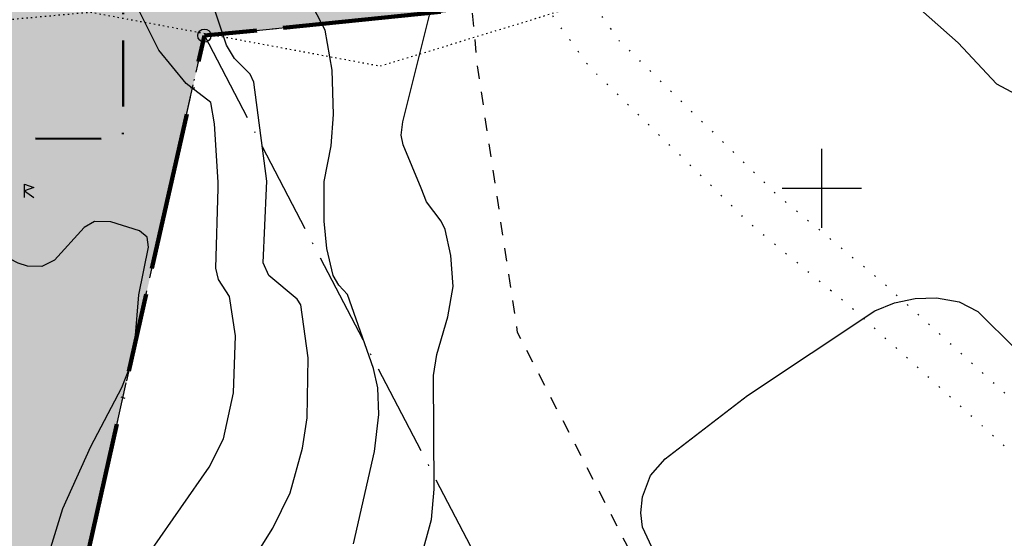
# Model space of a CAD drawing. Units: metres. Extents: x -467756 to 150235, y 5994509 to 6613244.
# Drawn here: x 148639 to 148714, y 6612473 to 6612513 of the extents above; entities that cross this region are included whole.
import ezdxf

# ---------------------------------------------------------------- set-up
doc = ezdxf.new("R2010")
doc.units = ezdxf.units.M
for name, pattern in [('DOT', [0.25, 0, -0.25]), ('L1-1', [2, 1, -1]), ('L3-1', [4, 3, -1]), ('L6-1-6-1-1-1', [15.1, 5.5, -1.5, 5.5, -1.3, 0, -1.3]), ('L7-1-1-1', [9.4, 7, -1.2, 0, -1.2]), ('P0-10', [1, 0, -1]), ('VNNP_ANVANDNGR_BOV', [14.1, 5, -2, 0.1, -2, 5]), ('VNNP_DPLANEGR', [40, 7.5, -3, 15, -3, 1, -3, 7.5]), ('VNNP_DPLANEGR_BOV', [30.1, 6, -2, 12, -2, 0.1, -2, 6])]:
    doc.linetypes.add(name, pattern=pattern)
for name, color, linetype in [('ANVANDNINGSGRANS-DIG-0.3', 4, 'L7-1-1-1'), ('DP_AP_KO_NATUR_Y', 7, 'Continuous'), ('DP_KM_S_Y', 7, 'Continuous'), ('FASTIGHETSGRAN-TRAKTGR-INM-0.05', 4, 'L3-1'), ('FORNLAMNING PUNKT-DIG-0.3', 4, 'Continuous'), ('FORNLAMNING YTA-SAKNAS-SAKNAS', 4, 'L1-1'), ('GRANSPUNKTER-RÖR I MARK-SAKNAS-SAKNAS', 4, 'Continuous'), ('HOJDKURVA-1M-SAKNAS-SAKNAS', 4, 'Continuous'), ('HOJDKURVA-5M-SAKNAS-SAKNAS', 4, 'Continuous'), ('PLANGRANSER-SAKNAS-SAKNAS', 4, 'L6-1-6-1-1-1'), ('RATTIGHET YTA-DIG-0.3', 4, 'P0-10'), ('ru1000', 4, 'Continuous'), ('Ägoslagsgräns_Inmätt', 4, 'DOT')]:
    doc.layers.add(name, color=color, linetype=linetype)
doc.layers.add('DP_GRANS_ANV', color=6, linetype='VNNP_ANVANDNGR_BOV', lineweight=50)
doc.layers.add('DP_GRANS_PLAN', color=2, linetype='VNNP_DPLANEGR', lineweight=100)

# ---------------------------------------------------------------- blocks, each defined once
blk = doc.blocks.new('PS600')
for p, q in [((0, 0.5), (0.7, 0.25)), ((0, -0.5), (0, 0.5)), ((0.7, 0.25), (0, 0)), ((0, 0), (0.7, -0.5))]:
    blk.add_line(p, q)
blk = doc.blocks.new('PS956')
blk.add_circle((0, 0), 0.5)

msp = doc.modelspace()

# ---------------------------------------------------------------- hatches: boundary and pattern name
at = {"layer": 'DP_AP_KO_NATUR_Y', "linetype": 'VNNP_ANVANDNGR_BOV', "true_color": 0x7ca552}
msp.add_hatch(color=65, dxfattribs=at).paths.add_polyline_path([(148300.0083, 6612322.0453), (148333.0701, 6612342.9322), (148346.4323, 6612374.0148), (148341.2658, 6612382.1912), (148370.9964, 6612400.9612), (148372.598, 6612398.4245), (148399.8257, 6612415.6142), (148396.622, 6612420.6873), (148428.5292, 6612440.8318), (148470.9748, 6612478.8477), (148517.262, 6612503.8897), (148646.9834, 6612503.7649), (148647.0344, 6612556.7192), (148650.5696, 6612556.6657), (148657.3961, 6612540.7126), (148667.7076, 6612522.7484), (148672.9732, 6612513.5747), (148653.156, 6612511.584), (148624.2116, 6612382.9258), (148619.6446, 6612269.598), (148611.2096, 6612187.2361), (148220.228, 6612255.6087), (148228.6615, 6612303.8349), (148262.7333, 6612319.996)])
at = {"layer": 'DP_KM_S_Y', "true_color": 0xff3f00}
msp.add_hatch(color=20, dxfattribs=at).paths.add_polyline_path([(148490.5521, 6612546.1689), (148510.5246, 6612558.7865), (148647.0344, 6612556.7192), (148646.9834, 6612503.7649), (148517.262, 6612503.8897)])

# ---------------------------------------------------------------- linework, layer by layer
at = {"layer": 'ANVANDNINGSGRANS-DIG-0.3', "flags": 128}
msp.add_lwpolyline([(148653.1566, 6612511.584), (148683.7962, 6612452.8328)], dxfattribs=at)
msp.add_lwpolyline([(148653.1566, 6612511.584), (148683.7962, 6612452.8328)], dxfattribs=at)
at = {"layer": 'DP_GRANS_ANV', "linetype": 'VNNP_ANVANDNGR_BOV', "flags": 128}
msp.add_lwpolyline([(148647.0344, 6612556.7192), (148646.9834, 6612503.7649), (148517.262, 6612503.8897)], dxfattribs=at)
at = {"layer": 'DP_GRANS_PLAN', "linetype": 'VNNP_DPLANEGR_BOV', "flags": 128}
msp.add_lwpolyline([(148220.228, 6612255.6087), (148611.2096, 6612187.2361), (148619.6446, 6612269.598), (148624.2116, 6612382.9258), (148653.156, 6612511.584), (148672.9732, 6612513.5747)], dxfattribs=at)
at = {"layer": 'FASTIGHETSGRAN-TRAKTGR-INM-0.05', "flags": 128}
msp.add_lwpolyline([(148628.83, 6612403.451), (148629.755, 6612407.565), (148653.156, 6612511.584), (148775.471, 6612523.871), (148772.765, 6612529.374), (148747.357, 6612526.87), (148723.954, 6612615.854), (148700.429, 6612634.028), (148704.239, 6612645.042)], dxfattribs=at)
msp.add_lwpolyline([(148628.83, 6612403.451), (148629.755, 6612407.565), (148653.156, 6612511.584), (148775.471, 6612523.871), (148772.765, 6612529.374), (148747.357, 6612526.87), (148723.954, 6612615.854), (148700.429, 6612634.028), (148704.239, 6612645.042)], dxfattribs=at)
at = {"layer": 'FORNLAMNING YTA-SAKNAS-SAKNAS', "flags": 128}
msp.add_lwpolyline([(148735.1256, 6612513.5828), (148746.329, 6612513.6908), (148754.8722, 6612510.0434), (148752.2478, 6612503.9816), (148756.9782, 6612497.31), (148762.7848, 6612494.9412), (148768.6168, 6612494.3522), (148776.7116, 6612492.2066), (148778.0876, 6612481.769), (148778.4988, 6612474.9034), (148782.5322, 6612472.8142), (148789.3984, 6612473.4806), (148793.2816, 6612478.7622), (148796.9266, 6612485.0642), (148808.0638, 6612477.9718), (148819.323, 6612459.6734), (148817.8192, 6612446.4818), (148810.0956, 6612430.941), (148793.0012, 6612419.2772), (148770.9476, 6612413.0574), (148745.1228, 6612410.669), (148731.91, 6612409.377), (148719.1426, 6612413.8836), (148710.2536, 6612428.3608), (148696.8072, 6612448.478), (148687.3638, 6612468.7612), (148676.9206, 6612489.054), (148673.8788, 6612509.2844), (148672.9552, 6612519.0954), (148681.4332, 6612528.829), (148701.6318, 6612528.062), (148713.397, 6612523.364), (148735.1256, 6612513.5828)], close=True, dxfattribs=at)
msp.add_lwpolyline([(148735.1256, 6612513.5828), (148746.329, 6612513.6908), (148754.8722, 6612510.0434), (148752.2478, 6612503.9816), (148756.9782, 6612497.31), (148762.7848, 6612494.9412), (148768.6168, 6612494.3522), (148776.7116, 6612492.2066), (148778.0876, 6612481.769), (148778.4988, 6612474.9034), (148782.5322, 6612472.8142), (148789.3984, 6612473.4806), (148793.2816, 6612478.7622), (148796.9266, 6612485.0642), (148808.0638, 6612477.9718), (148819.323, 6612459.6734), (148817.8192, 6612446.4818), (148810.0956, 6612430.941), (148793.0012, 6612419.2772), (148770.9476, 6612413.0574), (148745.1228, 6612410.669), (148731.91, 6612409.377), (148719.1426, 6612413.8836), (148710.2536, 6612428.3608), (148696.8072, 6612448.478), (148687.3638, 6612468.7612), (148676.9206, 6612489.054), (148673.8788, 6612509.2844), (148672.9552, 6612519.0954), (148681.4332, 6612528.829), (148701.6318, 6612528.062), (148713.397, 6612523.364), (148735.1256, 6612513.5828)], close=True, dxfattribs=at)
at = {"layer": 'HOJDKURVA-1M-SAKNAS-SAKNAS', "flags": 128}
for points in [[(148662.2554, 6612500.0002), (148662.2576, 6612500.5178), (148662.7896, 6612503.2312), (148662.9644, 6612505.6032), (148662.8456, 6612508.9632), (148662.329, 6612511.9974), (148661.107, 6612514.3532), (148658.638, 6612517.2432), (148657.623, 6612518.7304), (148656.4088, 6612521.1646), (148655.0578, 6612524.4948), (148654.923, 6612525.2026), (148654.8338, 6612530.525), (148653.644, 6612538.2278), (148651.521, 6612547.0608), (148650.4622, 6612550.2634), (148649.5216, 6612552.292), (148648.3094, 6612554.1708), (148647.0202, 6612555.784), (148644.987, 6612557.7826), (148639.1056, 6612562.1088)], [(148662.2554, 6612500.0002), (148662.2576, 6612500.5178), (148662.7896, 6612503.2312), (148662.9644, 6612505.6032), (148662.8456, 6612508.9632), (148662.329, 6612511.9974), (148661.107, 6612514.3532), (148658.638, 6612517.2432), (148657.623, 6612518.7304), (148656.4088, 6612521.1646), (148655.0578, 6612524.4948), (148654.923, 6612525.2026), (148654.8338, 6612530.525), (148653.644, 6612538.2278), (148651.521, 6612547.0608), (148650.4622, 6612550.2634), (148649.5216, 6612552.292), (148648.3094, 6612554.1708), (148647.0202, 6612555.784), (148644.987, 6612557.7826), (148639.1056, 6612562.1088)], [(148657.879, 6612500.0002), (148657.9034, 6612500.5392), (148656.9214, 6612508.0554), (148656.6242, 6612508.67), (148655.4542, 6612509.8532), (148654.8352, 6612510.8506), (148652.3124, 6612518.4566), (148651.253, 6612520.9362), (148649.6834, 6612523.0014), (148648.0846, 6612524.4212), (148646.1526, 6612527.3804), (148643.5784, 6612529.3784), (148640.2226, 6612531.345), (148638.8368, 6612532.4022), (148634.764, 6612537.5198), (148632.4942, 6612539.8272), (148631.368, 6612540.5488), (148630.0928, 6612540.951), (148628.0342, 6612541.1918), (148626.9366, 6612541.1196)], [(148657.879, 6612500.0002), (148657.9034, 6612500.5392), (148656.9214, 6612508.0554), (148656.6242, 6612508.67), (148655.4542, 6612509.8532), (148654.8352, 6612510.8506), (148652.3124, 6612518.4566), (148651.253, 6612520.9362), (148649.6834, 6612523.0014), (148648.0846, 6612524.4212), (148646.1526, 6612527.3804), (148643.5784, 6612529.3784), (148640.2226, 6612531.345), (148638.8368, 6612532.4022), (148634.764, 6612537.5198), (148632.4942, 6612539.8272), (148631.368, 6612540.5488), (148630.0928, 6612540.951), (148628.0342, 6612541.1918), (148626.9366, 6612541.1196)], [(148669.5958, 6612500.0002), (148668.2328, 6612503.2992), (148668.0982, 6612504.044), (148668.2144, 6612505.0552), (148670.5536, 6612514.473), (148671.4688, 6612515.4186), (148674.7016, 6612517.1322), (148684.9662, 6612524.6194), (148689.0654, 6612523.3178), (148693.1294, 6612521.3664), (148697.2612, 6612520.5804), (148699.9758, 6612519.195), (148703.4074, 6612516.9668), (148706.5886, 6612514.375), (148710.3482, 6612511.0314), (148713.2404, 6612507.937), (148717.2312, 6612505.8152)], [(148669.5958, 6612500.0002), (148668.2328, 6612503.2992), (148668.0982, 6612504.044), (148668.2144, 6612505.0552), (148670.5536, 6612514.473), (148671.4688, 6612515.4186), (148674.7016, 6612517.1322), (148684.9662, 6612524.6194), (148689.0654, 6612523.3178), (148693.1294, 6612521.3664), (148697.2612, 6612520.5804), (148699.9758, 6612519.195), (148703.4074, 6612516.9668), (148706.5886, 6612514.375), (148710.3482, 6612511.0314), (148713.2404, 6612507.937), (148717.2312, 6612505.8152)], [(148638.034, 6612461.497), (148642.4324, 6612475.7128), (148644.5522, 6612480.423), (148646.909, 6612484.8898), (148647.4464, 6612486.302), (148647.9106, 6612488.5322), (148648.18, 6612491.9276), (148648.9184, 6612495.5276), (148648.8182, 6612496.2964), (148648.2384, 6612496.783), (148646.0532, 6612497.448), (148644.8242, 6612497.4718), (148644.035, 6612497.0252), (148641.7774, 6612494.5528), (148640.8212, 6612494.0604), (148639.7464, 6612494.096), (148639.0288, 6612494.3214), (148637.1158, 6612495.3176), (148636.7432, 6612495.8088), (148636.5276, 6612496.6852), (148637.019, 6612500.0002)], [(148638.034, 6612461.497), (148642.4324, 6612475.7128), (148644.5522, 6612480.423), (148646.909, 6612484.8898), (148647.4464, 6612486.302), (148647.9106, 6612488.5322), (148648.18, 6612491.9276), (148648.9184, 6612495.5276), (148648.8182, 6612496.2964), (148648.2384, 6612496.783), (148646.0532, 6612497.448), (148644.8242, 6612497.4718), (148644.035, 6612497.0252), (148641.7774, 6612494.5528), (148640.8212, 6612494.0604), (148639.7464, 6612494.096), (148639.0288, 6612494.3214), (148637.1158, 6612495.3176), (148636.7432, 6612495.8088), (148636.5276, 6612496.6852), (148637.019, 6612500.0002)], [(148655.1464, 6612469.0714), (148658.3532, 6612474.2164), (148659.6548, 6612476.9024), (148660.609, 6612480.2804), (148660.9524, 6612482.5868), (148661.0296, 6612487.1444), (148660.469, 6612491.1612), (148660.1952, 6612491.587), (148658.0384, 6612493.3952), (148657.6222, 6612494.3548), (148657.879, 6612500.0002)], [(148655.1464, 6612469.0714), (148658.3532, 6612474.2164), (148659.6548, 6612476.9024), (148660.609, 6612480.2804), (148660.9524, 6612482.5868), (148661.0296, 6612487.1444), (148660.469, 6612491.1612), (148660.1952, 6612491.587), (148658.0384, 6612493.3952), (148657.6222, 6612494.3548), (148657.879, 6612500.0002)], [(148664.4742, 6612473.0394), (148666.0762, 6612480.0346), (148666.3948, 6612482.8464), (148666.3264, 6612484.8662), (148665.985, 6612486.339), (148664.027, 6612491.9512), (148663.3594, 6612492.6478), (148662.9378, 6612493.3946), (148662.4408, 6612495.4298), (148662.244, 6612497.5134), (148662.2554, 6612500.0002)], [(148664.4742, 6612473.0394), (148666.0762, 6612480.0346), (148666.3948, 6612482.8464), (148666.3264, 6612484.8662), (148665.985, 6612486.339), (148664.027, 6612491.9512), (148663.3594, 6612492.6478), (148662.9378, 6612493.3946), (148662.4408, 6612495.4298), (148662.244, 6612497.5134), (148662.2554, 6612500.0002)], [(148669.579, 6612471.9236), (148670.3868, 6612474.8812), (148670.6026, 6612477.1748), (148670.551, 6612485.792), (148670.7922, 6612487.3964), (148671.6186, 6612490.2622), (148672.0398, 6612492.563), (148671.8656, 6612494.8956), (148671.4322, 6612496.8796), (148671.1326, 6612497.5146), (148670.021, 6612498.9714), (148669.5958, 6612500.0002)], [(148669.579, 6612471.9236), (148670.3868, 6612474.8812), (148670.6026, 6612477.1748), (148670.551, 6612485.792), (148670.7922, 6612487.3964), (148671.6186, 6612490.2622), (148672.0398, 6612492.563), (148671.8656, 6612494.8956), (148671.4322, 6612496.8796), (148671.1326, 6612497.5146), (148670.021, 6612498.9714), (148669.5958, 6612500.0002)], [(148687.1008, 6612472.764), (148686.3958, 6612474.2942), (148686.2602, 6612475.3808), (148686.4082, 6612476.5934), (148686.9922, 6612478.201), (148688.1236, 6612479.4834), (148694.3632, 6612484.2818), (148704.0246, 6612490.7016), (148705.5044, 6612491.3172), (148707.0888, 6612491.642), (148708.6982, 6612491.6868), (148710.4214, 6612491.3964), (148711.8348, 6612490.6652), (148714.7474, 6612487.7696)], [(148687.1008, 6612472.764), (148686.3958, 6612474.2942), (148686.2602, 6612475.3808), (148686.4082, 6612476.5934), (148686.9922, 6612478.201), (148688.1236, 6612479.4834), (148694.3632, 6612484.2818), (148704.0246, 6612490.7016), (148705.5044, 6612491.3172), (148707.0888, 6612491.642), (148708.6982, 6612491.6868), (148710.4214, 6612491.3964), (148711.8348, 6612490.6652), (148714.7474, 6612487.7696)]]:
    msp.add_lwpolyline(points, dxfattribs=at)
at = {"layer": 'HOJDKURVA-5M-SAKNAS-SAKNAS', "flags": 128}
for points in [[(148651.7778, 6612507.9586), (148649.7072, 6612510.4888), (148646.8818, 6612516.1696), (148645.5596, 6612518.316), (148642.8374, 6612522.0422), (148640.2262, 6612525.2066), (148639.1936, 6612526.0402), (148637.6012, 6612526.8388)], [(148651.7778, 6612507.9586), (148649.7072, 6612510.4888), (148646.8818, 6612516.1696), (148645.5596, 6612518.316), (148642.8374, 6612522.0422), (148640.2262, 6612525.2066), (148639.1936, 6612526.0402), (148637.6012, 6612526.8388)], [(148654.1944, 6612500.0002), (148654.2074, 6612500.4758), (148653.9354, 6612504.8978), (148653.6516, 6612506.5198), (148651.7778, 6612507.9586)], [(148654.1944, 6612500.0002), (148654.2074, 6612500.4758), (148653.9354, 6612504.8978), (148653.6516, 6612506.5198), (148651.7778, 6612507.9586)], [(148649.2204, 6612472.6836), (148653.5198, 6612478.8542), (148654.6048, 6612480.9856), (148655.3618, 6612484.482), (148655.5188, 6612488.8074), (148655.075, 6612491.7904), (148654.2402, 6612493.0924), (148654.027, 6612493.9508), (148654.1944, 6612500.0002)], [(148649.2204, 6612472.6836), (148653.5198, 6612478.8542), (148654.6048, 6612480.9856), (148655.3618, 6612484.482), (148655.5188, 6612488.8074), (148655.075, 6612491.7904), (148654.2402, 6612493.0924), (148654.027, 6612493.9508), (148654.1944, 6612500.0002)]]:
    msp.add_lwpolyline(points, dxfattribs=at)
at = {"layer": 'PLANGRANSER-SAKNAS-SAKNAS', "flags": 128}
for points in [[(148653.1566, 6612511.584), (148692.5584, 6612515.5422)], [(148653.1566, 6612511.584), (148692.5584, 6612515.5422)], [(148619.645, 6612269.597), (148624.212, 6612382.9248), (148653.1566, 6612511.5838)], [(148619.645, 6612269.597), (148624.212, 6612382.9248), (148653.1566, 6612511.5838)]]:
    msp.add_lwpolyline(points, dxfattribs=at)
at = {"layer": 'RATTIGHET YTA-DIG-0.3', "flags": 128}
for points in [[(147813.2197, 6612830.2802), (147817.605, 6612832.137), (147819.728, 6612832.249), (147821.425, 6612831.064), (147822.741, 6612829.653), (147830.815, 6612819.441), (147841.493, 6612805.16), (147856.637, 6612787.481), (147864.983, 6612776.907), (147888.195, 6612748.538), (147890.691, 6612745.488), (147901.782, 6612730.962), (147913.157, 6612717.536), (147925.423, 6612702.792), (147925.635, 6612702.623), (147928.074, 6612702.913), (147934.819, 6612707.439), (147945.336, 6612715.435), (147952.228, 6612720.825), (147963.73, 6612722.001), (147981.807, 6612726.446), (147983.967, 6612726.977), (148022.832, 6612733.749), (148037.237, 6612736.309), (148049.29, 6612738.732), (148065.796, 6612743.099), (148087.879, 6612750.57), (148096.732, 6612753.913), (148120.131, 6612762.747), (148154.09, 6612775.458), (148183.419, 6612786.569), (148221.949, 6612801.026), (148244.02, 6612809.522), (148274.224, 6612821.305), (148299.267, 6612830.936), (148299.464, 6612831.011), (148329.352, 6612842.244), (148358.322, 6612852.929), (148388.281, 6612863.399), (148394.928, 6612866.83), (148424.097, 6612878.545), (148444.817, 6612886.371), (148445.787, 6612889.433), (148449.174, 6612885.255), (148465.472, 6612855.942), (148477.873, 6612824.878), (148489.058, 6612796.023), (148488.05, 6612791.088), (148490.298, 6612788.485), (148494.681, 6612786.893), (148499.711, 6612780.086), (148511.517, 6612763.028), (148533.501, 6612731.264), (148553.898, 6612700.189), (148595.379, 6612639.806), (148626.651, 6612594.086), (148645.787, 6612566.108), (148656.926, 6612549.822), (148684.634, 6612511.19), (148696.629, 6612499.49), (148704.446, 6612493.021), (148718.166, 6612480.59), (148724.166, 6612475.279), (148729.789, 6612468.95), (148731.409, 6612468.53), (148752.263, 6612451.19), (148780.266, 6612426.744), (148797.542, 6612411.82), (148828.921, 6612384.109), (148844.242, 6612370.997), (148852.382, 6612364.031), (148868.153, 6612350.38), (148880.496, 6612339.999), (148882.839, 6612337.696), (148885.487, 6612334.678), (148885.867, 6612333.346), (148886.278, 6612333.682), (148889.717, 6612330.73), (148890.624, 6612329.585), (148892.479, 6612327.529), (148880.509, 6612314.563), (148874.637, 6612307.993), (148864.167, 6612295.804), (148859.475, 6612290.125), (148853.579, 6612282.873), (148848.474, 6612276.82), (148842.439, 6612269.508), (148839.038, 6612265.111), (148837.195, 6612262.001), (148834.55, 6612257.57), (148831.065, 6612250.708), (148829.551, 6612247.472), (148828.026, 6612243.684), (148826.149, 6612238.444), (148824.52, 6612234.285), (148823.296, 6612230.565), (148822.24, 6612227.506), (148821.262, 6612224.791), (148820.263, 6612220.009), (148819.833, 6612217.574), (148819.516, 6612211.276), (148819.449, 6612206.496), (148819.121, 6612198.068), (148818.885, 6612185.311), (148818.9, 6612181.886), (148818.866, 6612169.192), (148818.864, 6612168.464), (148819.261, 6612164.29), (148819.641, 6612162.219), (148820.046, 6612161.065), (148820.316, 6612160.576), (148821.392, 6612159.841), (148832.31, 6612154.44), (148836.469, 6612152.161), (148838.704, 6612150.906), (148839.142, 6612149.844), (148839.412, 6612148.805), (148841.527, 6612142.203), (148844.468, 6612131.975), (148846.654, 6612124.591), (148848.277, 6612119.126), (148850.941, 6612111.1), (148856.512, 6612098.233), (148862.729, 6612083.384), (148867.7, 6612072.471), (148872.489, 6612062.118), (148879.132, 6612047.217), (148883.919, 6612037.234), (148888.326, 6612027.259), (148896.336, 6612010.105), (148909.377, 6611980.933), (148910.3623, 6611978.6176)], [(147813.2197, 6612830.2802), (147817.605, 6612832.137), (147819.728, 6612832.249), (147821.425, 6612831.064), (147822.741, 6612829.653), (147830.815, 6612819.441), (147841.493, 6612805.16), (147856.637, 6612787.481), (147864.983, 6612776.907), (147888.195, 6612748.538), (147890.691, 6612745.488), (147901.782, 6612730.962), (147913.157, 6612717.536), (147925.423, 6612702.792), (147925.635, 6612702.623), (147928.074, 6612702.913), (147934.819, 6612707.439), (147945.336, 6612715.435), (147952.228, 6612720.825), (147963.73, 6612722.001), (147981.807, 6612726.446), (147983.967, 6612726.977), (148022.832, 6612733.749), (148037.237, 6612736.309), (148049.29, 6612738.732), (148065.796, 6612743.099), (148087.879, 6612750.57), (148096.732, 6612753.913), (148120.131, 6612762.747), (148154.09, 6612775.458), (148183.419, 6612786.569), (148221.949, 6612801.026), (148244.02, 6612809.522), (148274.224, 6612821.305), (148299.267, 6612830.936), (148299.464, 6612831.011), (148329.352, 6612842.244), (148358.322, 6612852.929), (148388.281, 6612863.399), (148394.928, 6612866.83), (148424.097, 6612878.545), (148444.817, 6612886.371), (148445.787, 6612889.433), (148449.174, 6612885.255), (148465.472, 6612855.942), (148477.873, 6612824.878), (148489.058, 6612796.023), (148488.05, 6612791.088), (148490.298, 6612788.485), (148494.681, 6612786.893), (148499.711, 6612780.086), (148511.517, 6612763.028), (148533.501, 6612731.264), (148553.898, 6612700.189), (148595.379, 6612639.806), (148626.651, 6612594.086), (148645.787, 6612566.108), (148656.926, 6612549.822), (148684.634, 6612511.19), (148696.629, 6612499.49), (148704.446, 6612493.021), (148718.166, 6612480.59), (148724.166, 6612475.279), (148729.789, 6612468.95), (148731.409, 6612468.53), (148752.263, 6612451.19), (148780.266, 6612426.744), (148797.542, 6612411.82), (148828.921, 6612384.109), (148844.242, 6612370.997), (148852.382, 6612364.031), (148868.153, 6612350.38), (148880.496, 6612339.999), (148882.839, 6612337.696), (148885.487, 6612334.678), (148885.867, 6612333.346), (148886.278, 6612333.682), (148889.717, 6612330.73), (148890.624, 6612329.585), (148892.479, 6612327.529), (148880.509, 6612314.563), (148874.637, 6612307.993), (148864.167, 6612295.804), (148859.475, 6612290.125), (148853.579, 6612282.873), (148848.474, 6612276.82), (148842.439, 6612269.508), (148839.038, 6612265.111), (148837.195, 6612262.001), (148834.55, 6612257.57), (148831.065, 6612250.708), (148829.551, 6612247.472), (148828.026, 6612243.684), (148826.149, 6612238.444), (148824.52, 6612234.285), (148823.296, 6612230.565), (148822.24, 6612227.506), (148821.262, 6612224.791), (148820.263, 6612220.009), (148819.833, 6612217.574), (148819.516, 6612211.276), (148819.449, 6612206.496), (148819.121, 6612198.068), (148818.885, 6612185.311), (148818.9, 6612181.886), (148818.866, 6612169.192), (148818.864, 6612168.464), (148819.261, 6612164.29), (148819.641, 6612162.219), (148820.046, 6612161.065), (148820.316, 6612160.576), (148821.392, 6612159.841), (148832.31, 6612154.44), (148836.469, 6612152.161), (148838.704, 6612150.906), (148839.142, 6612149.844), (148839.412, 6612148.805), (148841.527, 6612142.203), (148844.468, 6612131.975), (148846.654, 6612124.591), (148848.277, 6612119.126), (148850.941, 6612111.1), (148856.512, 6612098.233), (148862.729, 6612083.384), (148867.7, 6612072.471), (148872.489, 6612062.118), (148879.132, 6612047.217), (148883.919, 6612037.234), (148888.326, 6612027.259), (148896.336, 6612010.105), (148909.377, 6611980.933), (148910.3623, 6611978.6176)], [(148907.1027, 6611978.6176), (148906.628, 6611979.733), (148893.607, 6612008.858), (148885.594, 6612026.018), (148881.194, 6612035.979), (148876.408, 6612045.958), (148869.758, 6612060.877), (148864.974, 6612071.22), (148859.98, 6612082.182), (148853.752, 6612097.059), (148848.135, 6612110.029), (148845.414, 6612118.226), (148843.778, 6612123.739), (148841.588, 6612131.134), (148838.656, 6612141.33), (148836.53, 6612147.969), (148836.312, 6612148.808), (148835.013, 6612149.537), (148830.924, 6612151.779), (148819.872, 6612157.245), (148818.035, 6612158.502), (148817.298, 6612159.834), (148816.732, 6612161.448), (148816.287, 6612163.877), (148815.864, 6612168.326), (148815.866, 6612169.2), (148815.9, 6612181.883), (148815.885, 6612185.332), (148816.123, 6612198.154), (148816.45, 6612206.575), (148816.517, 6612211.372), (148816.846, 6612217.911), (148817.317, 6612220.577), (148818.368, 6612225.609), (148819.41, 6612228.505), (148820.454, 6612231.523), (148821.696, 6612235.301), (148823.34, 6612239.497), (148825.221, 6612244.751), (148826.799, 6612248.669), (148828.369, 6612252.023), (148831.922, 6612259.02), (148834.617, 6612263.534), (148836.552, 6612266.8), (148840.095, 6612271.381), (148846.17, 6612278.742), (148851.268, 6612284.786), (148857.155, 6612292.026), (148861.873, 6612297.737), (148872.381, 6612309.97), (148878.288, 6612316.58), (148888.418, 6612327.552), (148888.332, 6612327.647), (148887.544, 6612328.641), (148886.229, 6612329.77), (148885.581, 6612329.242), (148883.245, 6612331.599), (148882.787, 6612333.207), (148880.657, 6612335.634), (148878.476, 6612337.778), (148866.206, 6612348.098), (148850.425, 6612361.758), (148842.292, 6612368.717), (148826.952, 6612381.845), (148795.569, 6612409.56), (148778.299, 6612424.479), (148750.317, 6612448.906), (148730.008, 6612465.794), (148728.153, 6612466.274), (148722.043, 6612473.152), (148716.165, 6612478.355), (148702.481, 6612490.752), (148694.622, 6612497.257), (148682.35, 6612509.227), (148654.469, 6612548.101), (148643.311, 6612564.414), (148624.175, 6612592.392), (148592.905, 6612638.11), (148551.407, 6612698.517), (148531.013, 6612729.587), (148509.05, 6612761.32), (148497.27, 6612778.34), (148492.806, 6612784.382), (148488.539, 6612785.932), (148484.816, 6612790.243), (148485.942, 6612795.76), (148475.081, 6612823.78), (148462.757, 6612854.651), (148446.679, 6612883.568), (148446.493, 6612883.798), (148425.186, 6612875.75), (148396.178, 6612864.099), (148389.469, 6612860.636), (148359.336, 6612850.105), (148330.398, 6612839.432), (148300.53, 6612828.207), (148300.344, 6612828.135), (148275.308, 6612818.507), (148245.104, 6612806.725), (148223.015, 6612798.222), (148184.477, 6612783.762), (148155.147, 6612772.65), (148121.186, 6612759.939), (148097.791, 6612751.106), (148088.89, 6612747.745), (148066.661, 6612740.225), (148049.97, 6612735.809), (148037.795, 6612733.361), (148023.352, 6612730.795), (147984.583, 6612724.039), (147982.523, 6612723.532), (147964.243, 6612719.038), (147953.395, 6612717.929), (147947.167, 6612713.059), (147936.564, 6612704.997), (147929.145, 6612700.019), (147924.747, 6612699.497), (147923.314, 6612700.636), (147910.859, 6612715.607), (147899.443, 6612729.081), (147888.337, 6612743.627), (147885.873, 6612746.639), (147862.644, 6612775.027), (147854.32, 6612785.575), (147839.15, 6612803.284), (147828.437, 6612817.612), (147820.463, 6612827.697), (147819.448, 6612828.786), (147818.856, 6612829.199), (147818.288, 6612829.169), (147813.2197, 6612827.0221)], [(148907.1027, 6611978.6176), (148906.628, 6611979.733), (148893.607, 6612008.858), (148885.594, 6612026.018), (148881.194, 6612035.979), (148876.408, 6612045.958), (148869.758, 6612060.877), (148864.974, 6612071.22), (148859.98, 6612082.182), (148853.752, 6612097.059), (148848.135, 6612110.029), (148845.414, 6612118.226), (148843.778, 6612123.739), (148841.588, 6612131.134), (148838.656, 6612141.33), (148836.53, 6612147.969), (148836.312, 6612148.808), (148835.013, 6612149.537), (148830.924, 6612151.779), (148819.872, 6612157.245), (148818.035, 6612158.502), (148817.298, 6612159.834), (148816.732, 6612161.448), (148816.287, 6612163.877), (148815.864, 6612168.326), (148815.866, 6612169.2), (148815.9, 6612181.883), (148815.885, 6612185.332), (148816.123, 6612198.154), (148816.45, 6612206.575), (148816.517, 6612211.372), (148816.846, 6612217.911), (148817.317, 6612220.577), (148818.368, 6612225.609), (148819.41, 6612228.505), (148820.454, 6612231.523), (148821.696, 6612235.301), (148823.34, 6612239.497), (148825.221, 6612244.751), (148826.799, 6612248.669), (148828.369, 6612252.023), (148831.922, 6612259.02), (148834.617, 6612263.534), (148836.552, 6612266.8), (148840.095, 6612271.381), (148846.17, 6612278.742), (148851.268, 6612284.786), (148857.155, 6612292.026), (148861.873, 6612297.737), (148872.381, 6612309.97), (148878.288, 6612316.58), (148888.418, 6612327.552), (148888.332, 6612327.647), (148887.544, 6612328.641), (148886.229, 6612329.77), (148885.581, 6612329.242), (148883.245, 6612331.599), (148882.787, 6612333.207), (148880.657, 6612335.634), (148878.476, 6612337.778), (148866.206, 6612348.098), (148850.425, 6612361.758), (148842.292, 6612368.717), (148826.952, 6612381.845), (148795.569, 6612409.56), (148778.299, 6612424.479), (148750.317, 6612448.906), (148730.008, 6612465.794), (148728.153, 6612466.274), (148722.043, 6612473.152), (148716.165, 6612478.355), (148702.481, 6612490.752), (148694.622, 6612497.257), (148682.35, 6612509.227), (148654.469, 6612548.101), (148643.311, 6612564.414), (148624.175, 6612592.392), (148592.905, 6612638.11), (148551.407, 6612698.517), (148531.013, 6612729.587), (148509.05, 6612761.32), (148497.27, 6612778.34), (148492.806, 6612784.382), (148488.539, 6612785.932), (148484.816, 6612790.243), (148485.942, 6612795.76), (148475.081, 6612823.78), (148462.757, 6612854.651), (148446.679, 6612883.568), (148446.493, 6612883.798), (148425.186, 6612875.75), (148396.178, 6612864.099), (148389.469, 6612860.636), (148359.336, 6612850.105), (148330.398, 6612839.432), (148300.53, 6612828.207), (148300.344, 6612828.135), (148275.308, 6612818.507), (148245.104, 6612806.725), (148223.015, 6612798.222), (148184.477, 6612783.762), (148155.147, 6612772.65), (148121.186, 6612759.939), (148097.791, 6612751.106), (148088.89, 6612747.745), (148066.661, 6612740.225), (148049.97, 6612735.809), (148037.795, 6612733.361), (148023.352, 6612730.795), (147984.583, 6612724.039), (147982.523, 6612723.532), (147964.243, 6612719.038), (147953.395, 6612717.929), (147947.167, 6612713.059), (147936.564, 6612704.997), (147929.145, 6612700.019), (147924.747, 6612699.497), (147923.314, 6612700.636), (147910.859, 6612715.607), (147899.443, 6612729.081), (147888.337, 6612743.627), (147885.873, 6612746.639), (147862.644, 6612775.027), (147854.32, 6612785.575), (147839.15, 6612803.284), (147828.437, 6612817.612), (147820.463, 6612827.697), (147819.448, 6612828.786), (147818.856, 6612829.199), (147818.288, 6612829.169), (147813.2197, 6612827.0221)]]:
    msp.add_lwpolyline(points, dxfattribs=at)
at = {"layer": 'ru1000', "flags": 128}
for points in [[(148700, 6612497), (148700, 6612503)], [(148697, 6612500), (148703, 6612500)]]:
    msp.add_lwpolyline(points, dxfattribs=at)
at = {"layer": 'Ägoslagsgräns_Inmätt'}
msp.add_polyline3d([(148570.073, 6612518.401, 33.406), (148593.114, 6612513.949, 34.192), (148619.089, 6612511.077, 35.55), (148644.511, 6612513.369, 35.414), (148666.508, 6612509.281, 32.417), (148693.584, 6612517.574, 31.789)], dxfattribs=at)

# ---------------------------------------------------------------- block references
at = {"layer": 'FORNLAMNING PUNKT-DIG-0.3'}
msp.add_blockref('PS600', (148639.5238, 6612499.8056), dxfattribs=at)
msp.add_blockref('PS600', (148639.5238, 6612499.8056), dxfattribs=at)
at = {"layer": 'GRANSPUNKTER-RÖR I MARK-SAKNAS-SAKNAS'}
msp.add_blockref('PS956', (148653.156, 6612511.584), dxfattribs=at)
msp.add_blockref('PS956', (148653.156, 6612511.584), dxfattribs=at)

doc.saveas('drawing.dxf')
